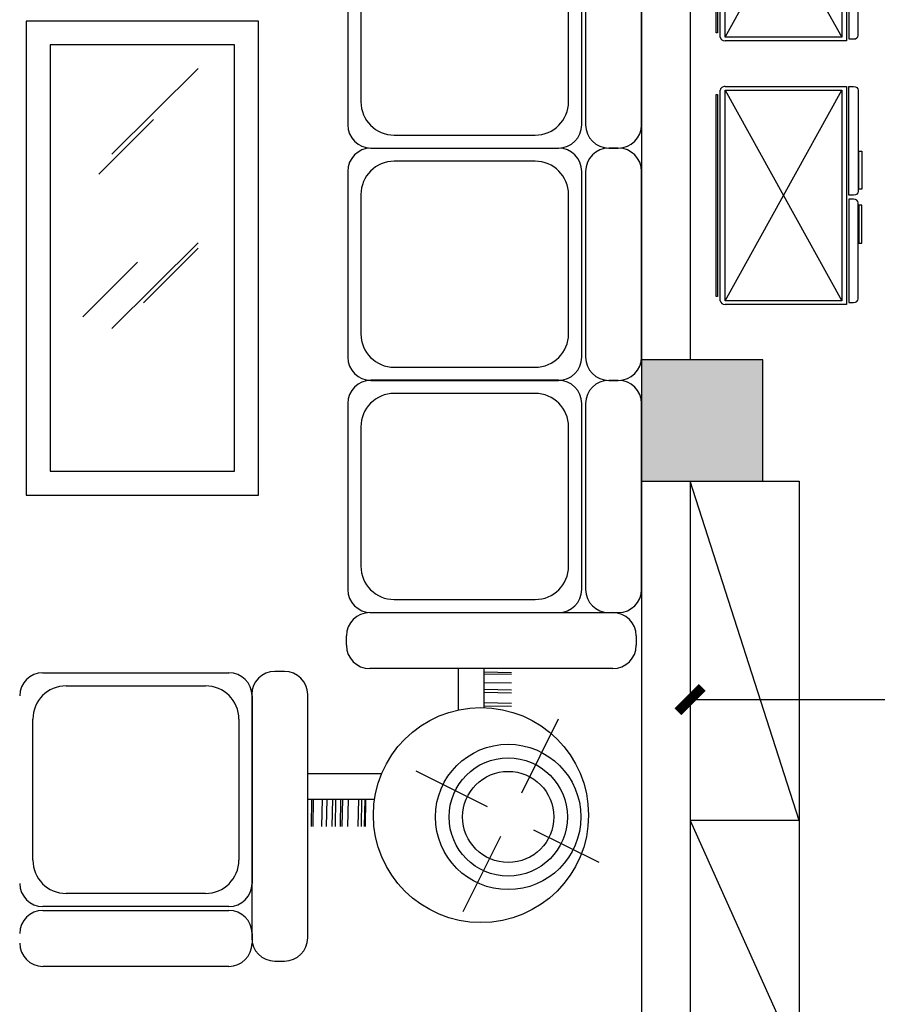
# Model space of a CAD drawing. Extents: x 491147 to 814927, y -517176 to -115407.
# Drawn here: x 539960 to 543498, y -394448 to -390385 of the extents above; entities that cross this region are included whole.
import ezdxf

# ---------------------------------------------------------------- set-up
doc = ezdxf.new("R2010")
doc.units = 0
doc.header["$LTSCALE"] = 1000
doc.header["$MEASUREMENT"] = 0
for name, color, linetype in [('COLUMN', 9, 'Continuous'), ('jiaju', 252, 'Continuous'), ('PUB_HATCH', 8, 'Continuous'), ('WALL', 7, 'Continuous'), ('家具', 4, 'Continuous'), ('家具内线', 1, 'Continuous'), ('家具外线', 2, 'Continuous')]:
    doc.layers.add(name, color=color, linetype=linetype)
doc.styles.get("Standard").update_dxf_attribs({"font": 'gbenor.shx', "bigfont": 'gbcbig.shx'})
doc.dimstyles.get("Standard").update_dxf_attribs({"dimscale": 100, "dimtxt": 2.5, "dimasz": 1, "dimexe": 2.5, "dimexo": 3, "dimgap": 1.5, "dimtad": 1, "dimdec": 0, "dimzin": 0, "dimdsep": 46, "dimtxsty": 'Standard', "dimblk": 'ARCHTICK', "dimcen": 0.09, "dimadec": 0, "dimazin": 0, "dimtfac": 1, "dimtdec": 0, "dimtix": 1, "dimtmove": 2, "dimatfit": 3, "dimldrblk": 'DOT', "dimfxl": 1, "dimtolj": 1, "dimtzin": 0, "dimarcsym": 0})

# ---------------------------------------------------------------- blocks, each defined once
blk = doc.blocks.new('_FZH')
blk.add_lwpolyline([(-0.5, -0.5), (0.5, -0.5), (0.5, 0.5), (-0.5, 0.5)], close=True)
at = {"layer": 'PUB_HATCH'}
blk.add_solid([(-0.5, -0.5), (0.5, -0.5), (-0.5, 0.5), (0.5, 0.5)], dxfattribs=at)
blk = doc.blocks.new('_FZHK')
blk.add_lwpolyline([(-0.5, -0.5), (0.5, -0.5), (0.5, 0.5), (-0.5, 0.5)], close=True)
blk = doc.blocks.new('MK-JJ-0396')
at = {"layer": '家具内线'}
for p, q in [((-99879.8, 98882.3), (-99492.1, 98882.3)), ((-98809.9, 98834.8), (-98809.9, 98327.5)), ((-97637.2, 98834.8), (-98809.9, 98834.8)), ((-97637.2, 98327.5), (-97637.2, 98834.8)), ((-99971.5, 98407.3), (-99971.5, 98790.6)), ((-99400.4, 98790.6), (-99400.4, 98407.3)), ((-98385.4, 98745.2), (-98234.8, 98594.6)), ((-97992.8, 98700.8), (-97842.2, 98550.2)), ((-98416.8, 98665.2), (-98181.6, 98427.9)), ((-97937.3, 98665.2), (-97702.2, 98427.9)), ((-98346.6, 98578), (-98196, 98427.5)), ((-99492.1, 98315.6), (-99879.8, 98315.6)), ((-98809.9, 98327.5), (-97637.2, 98327.5)), ((-99712.5, 98115.8), (-99787.2, 98117.3)), ((-99712.5, 98126.3), (-99712.5, 97942.6)), ((-99712.5, 98110.9), (-99787.2, 98112.5)), ((-99712.5, 98086.6), (-99787.2, 98088.2)), ((-99712.5, 98073.8), (-99787.2, 98075.3)), ((-99712.5, 98058), (-99787.2, 98059.6)), ((-99712.5, 98049.5), (-99787.2, 98051.1)), ((-99712.5, 98035.8), (-99787.2, 98037.4)), ((-99712.5, 98031), (-99787.2, 98032.5)), ((-99712.5, 98015.2), (-99787.2, 98016.7)), ((-99712.5, 97986.6), (-99787.2, 97988.1)), ((-99712.5, 97978.1), (-99787.2, 97979.6)), ((-99712.5, 97969.6), (-99787.2, 97971.1)), ((-99712.5, 97967.1), (-99787.2, 97968.7)), ((-98687.7, 97980.1), (-99071.1, 97980.1)), ((-98048.8, 97980.1), (-98432.2, 97980.1)), ((-97409.9, 97980.1), (-97793.3, 97980.1)), ((-99162.8, 97888.4), (-99162.8, 97500.7)), ((-98596, 97500.7), (-98596, 97888.4)), ((-98523.9, 97888.4), (-98523.9, 97500.7)), ((-97957.1, 97500.7), (-97957.1, 97888.4)), ((-97885, 97888.4), (-97885, 97500.7)), ((-99634, 97829.4), (-99732.3, 97632.7)), ((-99814.5, 97596.1), (-100022.2, 97699.9)), ((-99460.1, 97640.8), (-99352.8, 97640.8)), ((-99454.9, 97640.8), (-99456.5, 97566.1)), ((-99446.4, 97640.8), (-99448, 97566.1)), ((-99417.8, 97640.8), (-99419.4, 97566.1)), ((-99409.3, 97640.8), (-99410.9, 97566.1)), ((-99390.8, 97640.8), (-99392.4, 97566.1)), ((-99366.9, 97640.8), (-99368.5, 97566.1)), ((-99362.1, 97640.8), (-99363.7, 97566.1)), ((-99694.7, 97537.8), (-99491.4, 97436.2)), ((-99796.1, 97505), (-99885.5, 97326.1)), ((-99071.1, 97409), (-98687.7, 97409)), ((-98432.2, 97409), (-98048.8, 97409)), ((-97793.3, 97409), (-97409.9, 97409))]:
    blk.add_line(p, q, dxfattribs=at)
for radius in [162.7, 125.4]:
    blk.add_circle((-99761.1, 97575), radius, dxfattribs=at)
for centre, start, end in [((-99879.8, 98790.6), 90, 180), ((-99492.1, 98790.6), 0, 90), ((-99879.8, 98407.3), 180, 270), ((-99492.1, 98407.3), 270, 0), ((-99071.1, 97888.4), 90, 180), ((-98687.7, 97888.4), 0, 90), ((-98432.2, 97888.4), 90, 180), ((-98048.8, 97888.4), 0, 90), ((-97793.3, 97888.4), 90, 180), ((-99071.1, 97500.7), 180, 270), ((-98687.7, 97500.7), 270, 0), ((-98432.2, 97500.7), 180, 270), ((-98048.8, 97500.7), 270, 0), ((-97793.3, 97500.7), 180, 270)]:
    blk.add_arc(centre, 91.7, start, end, dxfattribs=at)
at = {"layer": '家具外线'}
for p, q in [((-98875.7, 98900.6), (-98875.7, 98261.7)), ((-97571.4, 98900.6), (-98875.7, 98900.6)), ((-97571.4, 98261.7), (-97571.4, 98900.6)), ((-100172.3, 98343.4), (-100172.3, 98854.5)), ((-100018.2, 98854.5), (-100018.2, 98343.4)), ((-100007.6, 98343.4), (-100007.6, 98854.5)), ((-99364.3, 98854.5), (-99364.3, 98343.4)), ((-100082.1, 98279.5), (-100108.4, 98279.5)), ((-99424.6, 98280.4), (-100093.6, 98280.4)), ((-99428.2, 98279.5), (-99943.7, 98279.5)), ((-98875.7, 98261.7), (-97571.4, 98261.7)), ((-100157.5, 98216.5), (-100157.5, 98190.2)), ((-99360.7, 98190.2), (-99360.7, 98216.5)), ((-100093.6, 98126.3), (-99424.6, 98126.3)), ((-99641.8, 98126.3), (-99641.8, 97923)), ((-99288.9, 98019.8), (-99262.7, 98019.8)), ((-98623.7, 98016.2), (-99134.9, 98016.2)), ((-97984.9, 98016.2), (-98496.1, 98016.2)), ((-97346, 98016.2), (-97857.1, 98016.2)), ((-99352.8, 97286.9), (-99352.8, 97955.9)), ((-99198.8, 97955.9), (-99198.8, 97286.9)), ((-99198.8, 97952.3), (-99198.8, 97436.8)), ((-98560, 97952.3), (-98560, 97436.8)), ((-98559.8, 97436.8), (-98559.8, 97952.3)), ((-97921, 97952.3), (-97921, 97436.8)), ((-99466.4, 97711.4), (-99352.8, 97711.4)), ((-98623.8, 97362.3), (-99135, 97362.3)), ((-99134.9, 97372.9), (-98623.7, 97372.9)), ((-98496.1, 97372.9), (-97984.9, 97372.9)), ((-97984.9, 97362.3), (-98496.1, 97362.3)), ((-97857.1, 97372.9), (-97346, 97372.9)), ((-97346, 97362.3), (-97857.1, 97362.3)), ((-99198.9, 97298.4), (-99198.9, 97272.1)), ((-98560, 97298.4), (-98560, 97272.1)), ((-98560, 97272.1), (-98560, 97298.4)), ((-97921, 97272.1), (-97921, 97298.4)), ((-97921, 97298.4), (-97921, 97272.1)), ((-99262.7, 97223), (-99288.9, 97223)), ((-99135, 97208.3), (-98623.8, 97208.3)), ((-98496.1, 97208.3), (-97984.9, 97208.3)), ((-97857.1, 97208.3), (-97346, 97208.3))]:
    blk.add_line(p, q, dxfattribs=at)
for centre, radius in [((-99755.9, 97649.9), 295.9), ((-99761.1, 97575), 200)]:
    blk.add_circle(centre, radius, dxfattribs=at)
for centre, start, end in [((-100108.4, 98854.5), 90, 180), ((-100082.1, 98854.5), 0, 90), ((-99943.7, 98854.5), 90, 180), ((-99428.2, 98854.5), 0, 90), ((-100108.4, 98343.4), 180, 270), ((-100082.1, 98343.4), 270, 0), ((-99943.7, 98343.4), 180, 270), ((-99428.2, 98343.4), 270, 0), ((-100093.6, 98216.5), 90, 180), ((-99424.6, 98216.5), 0, 90), ((-100093.6, 98190.2), 180, 270), ((-99424.6, 98190.2), 270, 0), ((-99288.9, 97955.9), 90, 180), ((-99262.7, 97955.9), 0, 90), ((-99134.9, 97952.3), 90, 180), ((-98623.7, 97952.3), 0, 90), ((-98496.1, 97952.3), 90, 180), ((-97984.9, 97952.3), 0, 90), ((-97857.1, 97952.3), 90, 180), ((-99134.9, 97436.8), 180, 270), ((-98623.7, 97436.8), 270, 0), ((-98496.1, 97436.8), 180, 270), ((-97984.9, 97436.8), 270, 0), ((-97857.1, 97436.8), 180, 270), ((-99135, 97298.4), 90, 180), ((-98623.8, 97298.4), 0, 90), ((-98496.1, 97298.4), 90, 180), ((-97984.9, 97298.4), 0, 90), ((-97857.1, 97298.4), 90, 180), ((-99288.9, 97286.9), 180, 270), ((-99262.7, 97286.9), 270, 0), ((-99135, 97272.1), 180, 270), ((-98623.8, 97272.1), 270, 0), ((-98496.1, 97272.1), 180, 270), ((-97984.9, 97272.1), 270, 0), ((-97857.1, 97272.1), 180, 270)]:
    blk.add_arc(centre, 63.9, start, end, dxfattribs=at)
blk = doc.blocks.new('_ArchTick')
at = {"color": 0, "linetype": 'ByBlock', "const_width": 0.4}
blk.add_lwpolyline([(-0.5, -0.5), (0.5, 0.5)], dxfattribs=at)
blk = doc.blocks.new('*D259')
at = {"layer": 'Defpoints', "color": 0}
for p in [(542725, -393101.6), (550025, -393101.6), (550025, -393190.3)]:
    blk.add_point(p, dxfattribs=at)
at = {"layer": 'jiaju', "color": 0, "lineweight": -2}
for p, q in [((542725, -393190.3), (550025, -393190.3)), ((542725, -393401.6), (542725, -393440.3)), ((550025, -393401.6), (550025, -393440.3))]:
    blk.add_line(p, q, dxfattribs=at)
at = {"layer": 'jiaju', "color": 0, "lineweight": -2, "xscale": 100, "yscale": 100, "zscale": 100, "rotation": 180}
blk.add_blockref('_ArchTick', (542725, -393190.3), dxfattribs=at)
at = {"layer": 'jiaju', "color": 0, "lineweight": -2, "xscale": 100, "yscale": 100, "zscale": 100}
blk.add_blockref('_ArchTick', (550025, -393190.3), dxfattribs=at)
at = {"layer": 'jiaju', "color": 0, "insert": (546375, -392915.3), "char_height": 250, "attachment_point": 5}
blk.add_mtext('\\A1;7300', dxfattribs=at)
blk = doc.blocks.new('_Dot')
at = {"color": 0, "linetype": 'ByBlock', "lineweight": -2}
blk.add_line((-0.5, 0), (-1, 0), dxfattribs=at)
at = {"color": 0, "linetype": 'ByBlock', "const_width": 0.5}
blk.add_lwpolyline([(-0.25, 0, 1), (0.25, 0, 1)], format="xyb", close=True, dxfattribs=at)
blk = doc.blocks.new('A$C43B63B9D')
at = {"layer": '家具', "color": 2}
for p, q in [((15.3, 583.5), (884.7, 583.5)), ((0, 63.2), (0, 563.9)), ((900, 563.9), (900, 63.2)), ((900, 63.2), (0, 63.2)), ((434.6, 53.4), (8.1, 53.4)), ((8.1, 53.4), (8.1, 33.7)), ((434.6, 33.7), (434.6, 53.4)), ((451.1, 53.4), (900, 53.4)), ((451.1, 33.7), (451.1, 53.4)), ((900, 53.4), (900, 33.7)), ((23.4, 14.1), (419.3, 14.1)), ((884.7, 14.1), (466.3, 14.1))]:
    blk.add_line(p, q, dxfattribs=at)
at = {"layer": '家具', "color": 1}
for p, q in [((33, 600.6), (867, 600.6)), ((33, 595.4), (33, 600.6)), ((867, 595.4), (33, 595.4)), ((867, 600.6), (867, 595.4)), ((15.3, 563.9), (884.7, 563.9)), ((15.3, 563.9), (884.7, 82.8)), ((884.7, 563.9), (15.3, 82.8)), ((15.3, 82.8), (15.3, 563.9)), ((884.7, 563.9), (884.7, 82.8)), ((884.7, 82.8), (15.3, 82.8)), ((253.2, 12.1), (253.2, 0)), ((409.6, 12.1), (253.2, 12.1)), ((409.6, 0), (409.6, 12.1)), ((476.1, 0), (476.1, 12.1)), ((476.1, 12.1), (632.5, 12.1)), ((632.5, 12.1), (632.5, 0)), ((253.2, 0), (409.6, 0)), ((632.5, 0), (476.1, 0))]:
    blk.add_line(p, q, dxfattribs=at)
at = {"layer": '家具', "color": 2}
for centre, start_param, end_param in [((15.3, 563.9), 3.141593, 4.712389), ((884.7, 563.9), 1.570796, 3.141593), ((23.4, 33.7), 4.712389, 6.283185), ((419.3, 33.7), 0, 1.570796)]:
    blk.add_ellipse(centre, major_axis=(0, -19.6), ratio=0.777778, start_param=start_param, end_param=end_param, dxfattribs=at)
at = {"layer": '家具', "color": 2, "extrusion": (0, 0, -1)}
for centre, start_param, end_param in [((466.3, 33.7), 0, 1.570796), ((884.7, 33.7), 4.712389, 6.283185)]:
    blk.add_ellipse(centre, major_axis=(0, -19.6), ratio=0.777778, start_param=start_param, end_param=end_param, dxfattribs=at)

msp = doc.modelspace()

# ---------------------------------------------------------------- linework, layer by layer
at = {"layer": 'jiaju', "color": 6}
for p, q in [((543175, -393688.9), (542725, -392288.9)), ((542775, -392288.9), (543175, -392288.9)), ((543175, -393688.9), (542725, -393688.9)), ((542725, -393688.9), (543175, -394688.9))]:
    msp.add_line(p, q, dxfattribs=at)
at = {"layer": 'WALL'}
for p, q in [((542525, -386288.9), (542525, -391788.9)), ((542725, -386288.9), (542725, -391788.9)), ((542525, -392288.9), (542525, -395988.9)), ((542725, -392288.9), (542725, -395988.9)), ((543175, -392288.9), (543175, -395688.9))]:
    msp.add_line(p, q, dxfattribs=at)

# ---------------------------------------------------------------- block references
at = {"rotation": 90}
for p in [(543433.4, -390472.3), (543433.4, -391560)]:
    msp.add_blockref('A$C43B63B9D', p, dxfattribs=at)
at = {"layer": 'COLUMN', "xscale": 500, "yscale": 500, "zscale": 500}
for name in ['_FZH', '_FZHK']:
    msp.add_blockref(name, (542775, -392038.9), dxfattribs=at)
at = {"layer": '家具外线', "xscale": 1.5, "yscale": 1.5, "zscale": 1.5, "rotation": 90}
msp.add_blockref('MK-JJ-0396', (688337.4, -244033.1), dxfattribs=at)

# ---------------------------------------------------------------- dimensions: what is measured, and where the dimension line sits
at = {"layer": 'jiaju', "color": 6}
dim = msp.add_linear_dim(base=(550025, -393190.3), p1=(542725, -393101.6), p2=(550025, -393101.6), dimstyle='Standard', dxfattribs=at)
dim.commit()
dim.dimension.update_dxf_attribs({"geometry": '*D259', "text_midpoint": (546375, -392915.3)})

doc.saveas('drawing.dxf')
